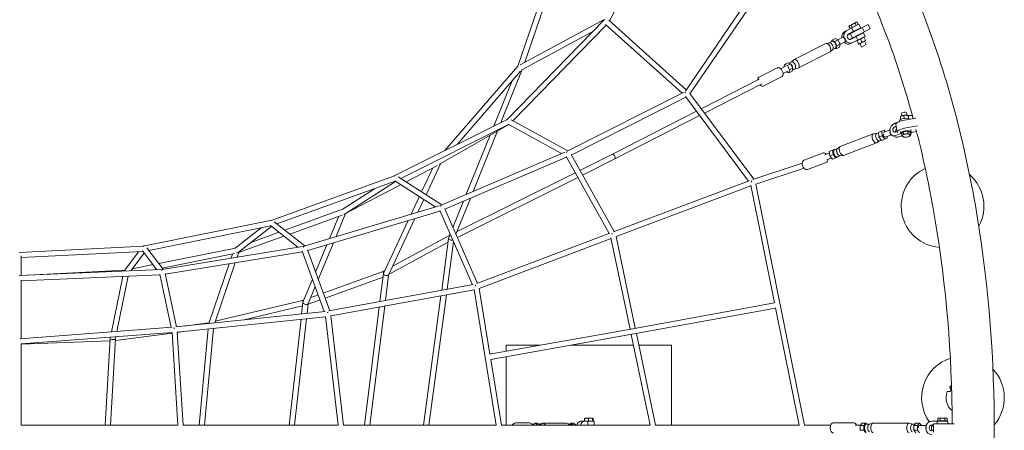
# Model space of a CAD drawing. Units: millimetres. Extents: x -5041 to 5041, y -4166 to 4166.
# Drawn here: x 4 to 2978, y -7 to 1232 of the extents above; entities that cross this region are included whole.
import ezdxf

# ---------------------------------------------------------------- set-up
doc = ezdxf.new("R2010")
doc.units = ezdxf.units.MM
doc.header["$LTSCALE"] = 20
doc.layers.add('2d', color=230, linetype='Continuous')

msp = doc.modelspace()

# ---------------------------------------------------------------- linework, layer by layer
at = {"layer": '2d', "linetype": 'Continuous', "lineweight": 0}
for p, q in [((1508.2, 1091.2), (1716.6, 1698.5)), ((1529.4, 1103.8), (1731.7, 1693.3)), ((1785.5, 1228.6), (2004.4, 1639.4)), ((2014.8, 1016.4), (2263, 1379.5)), ((2028.6, 1008.2), (2276, 1370.2)), ((1476, 931.2), (1767.9, 1230.5)), ((1769.5, 1232.8), (1515.2, 1096.1)), ((2017.3, 1020.1), (1783.9, 1230.1)), ((2531.5, 1224.4), (2510.1, 1213.5)), ((2527.4, 1221.1), (2530.8, 1214.6)), ((2531.5, 1224.4), (2533.6, 1224.3)), ((2533.6, 1224.3), (2536.9, 1217.7)), ((1493.9, 926.6), (1775.8, 1215.8)), ((1733.4, 1195.2), (1520.2, 1080.7)), ((2004.7, 1009.9), (1773.7, 1217.7)), ((2496.3, 1196.4), (2539.1, 1218.1)), ((2566.5, 1217.3), (2504.3, 1185.7)), ((2544.3, 1207.8), (2507.7, 1189.2)), ((2510.1, 1213.5), (2508.9, 1211.7)), ((2508.9, 1211.7), (2512.2, 1205.2)), ((2511, 1172.3), (2573.3, 1203.9)), ((2512.2, 1205.2), (2536.9, 1217.7)), ((2513, 1190.1), (2519.8, 1176.8)), ((2513.9, 1206), (2514.2, 1205.5)), ((2515.1, 1214.9), (2518.4, 1208.3)), ((2552.4, 1191.8), (2515.9, 1173.2)), ((2516.9, 1206.9), (2522.2, 1196.6)), ((2523.7, 1195.6), (2523, 1197)), ((2535.3, 1216.9), (2535.6, 1216.3)), ((2538, 1202.8), (2537.2, 1204.2)), ((2544.3, 1207.8), (2539.1, 1218.1)), ((2548.7, 1208.2), (2555.4, 1194.9)), ((2557.6, 1181.5), (2552.4, 1191.8)), ((2566.5, 1217.3), (2573.3, 1203.9)), ((2438.9, 1160.1), (2343.3, 1111.6)), ((2449.7, 1162.6), (2439.7, 1160.5)), ((2458, 1166.9), (2449.3, 1162.5)), ((2456.2, 1166), (2457.1, 1169.8)), ((2457.1, 1169.8), (2466.8, 1174.7)), ((2457.1, 1169.8), (2466, 1166.2)), ((2466, 1166.2), (2475.8, 1171.1)), ((2466, 1166.2), (2472.6, 1153.2)), ((2466.8, 1174.7), (2475.8, 1171.1)), ((2490.5, 1179), (2475.4, 1171.3)), ((2475.8, 1171.1), (2482.4, 1158.1)), ((2497.4, 1165.4), (2482.2, 1157.7)), ((2494.7, 1176), (2495.7, 1176.5)), ((2498.5, 1171), (2497.5, 1170.5)), ((2514.9, 1159.8), (2557.6, 1181.5)), ((2530.3, 1180.5), (2535.5, 1170.2)), ((2531.1, 1180.9), (2530.5, 1182.2)), ((2532.9, 1168.9), (2532.9, 1168.9)), ((2533.4, 1167.9), (2537.9, 1159)), ((2538.4, 1158), (2559.6, 1168.8)), ((2544, 1173.3), (2548.5, 1164.4)), ((2545.4, 1188.2), (2544.7, 1189.4)), ((2554.1, 1179.7), (2554.1, 1179.7)), ((2554.6, 1178.7), (2559.1, 1169.8)), ((2554.6, 1178.7), (2559.1, 1169.8)), ((2561.4, 1156.6), (2556.1, 1167)), ((2559.6, 1168.8), (2559.6, 1168.8)), ((2559.6, 1168.8), (2559.6, 1168.8)), ((2451.8, 1134.8), (2356.2, 1086.2)), ((2460.1, 1142.1), (2452.5, 1135.3)), ((2468.5, 1146.2), (2459.8, 1141.8)), ((2470.3, 1143.8), (2466.7, 1145.3)), ((2472.6, 1153.2), (2470.3, 1143.8)), ((2470.3, 1143.8), (2480, 1148.7)), ((2472.6, 1153.2), (2482.4, 1158.1)), ((2482.4, 1158.1), (2480, 1148.7)), ((2538.4, 1158), (2538.4, 1158)), ((2547.2, 1149.3), (2541.9, 1159.8)), ((2561.4, 1156.6), (2547.2, 1149.3)), ((2323.9, 1102.1), (2314.2, 1097.2)), ((2323.9, 1102.1), (2332.8, 1098.5)), ((2335.6, 1104.7), (2327.6, 1100.7)), ((2335.2, 1104.6), (2342.6, 1111.1)), ((1287.5, 836.8), (1508.2, 1091.2)), ((1325, 855.6), (1516.5, 1076.4)), ((1521.6, 1081.4), (1457.4, 921.9)), ((2292, 1086.4), (2237.9, 1058.9)), ((2302.8, 1084), (2317.2, 1091.3)), ((2310, 1069.8), (2324.4, 1077.1)), ((2312.1, 1088.8), (2314.2, 1097.2)), ((2314.2, 1097.2), (2323.1, 1093.6)), ((2327.4, 1071.2), (2319.3, 1074.5)), ((2332.8, 1098.5), (2323.1, 1093.6)), ((2323.1, 1093.6), (2329.7, 1080.6)), ((2329.7, 1080.6), (2327.4, 1071.2)), ((2337.1, 1076.2), (2327.4, 1071.2)), ((2339.4, 1085.5), (2329.7, 1080.6)), ((2332.8, 1098.5), (2339.4, 1085.5)), ((2339.4, 1085.5), (2337.1, 1076.2)), ((2346.1, 1084.1), (2338.1, 1080)), ((2345.7, 1083.9), (2355.3, 1085.9)), ((1490, 1045.8), (1435.8, 911.1)), ((2062.5, 963), (2238.1, 1052.7)), ((2305.5, 1059.6), (2251.5, 1032.2)), ((1657.4, 835), (2008.8, 1011.9)), ((2072.2, 950), (2245.4, 1038.4)), ((1670, 823.5), (2016.4, 997.8)), ((2205.9, 744.9), (2014.9, 999.8)), ((2221.7, 750.6), (2027.9, 1009.1)), ((1794.2, 826), (2048, 955.6)), ((1137.1, 761.4), (1476, 931.2)), ((1488.7, 929.5), (1659.1, 835.9)), ((1801.5, 811.7), (2057.7, 942.6)), ((2647.1, 919.5), (2661.9, 925.2)), ((2661.8, 926.1), (2662, 924.8)), ((2665, 930.6), (2664.2, 939)), ((2667.6, 948.6), (2668.3, 941.6)), ((2668.4, 941.6), (2668.4, 941.6)), ((2676.1, 934.2), (2675.2, 943.2)), ((2710.9, 934.7), (2676.6, 928.8)), ((2683.6, 950.2), (2684.2, 943.1)), ((2684.1, 943.1), (2684.4, 943.1)), ((2700.5, 942.5), (2686.3, 942.5)), ((2688.6, 933.3), (2687.7, 942)), ((2689.6, 932.9), (2689.2, 936.5)), ((1155.1, 752.6), (1480.7, 915.7)), ((1273.7, 796.6), (1480.9, 915.5)), ((1447, 896.1), (1373.7, 713.8)), ((1479.2, 916.4), (1640.6, 827.8)), ((2598.1, 891.2), (2608.2, 895.1)), ((2598.1, 891.2), (2604.9, 894.2)), ((2604.9, 894.2), (2615, 898.1)), ((2608.2, 895.1), (2615, 898.1)), ((2609.5, 881.8), (2608.2, 895.1)), ((2632.4, 899.2), (2613.6, 892)), ((2615, 898.1), (2618.4, 893.8)), ((2633.3, 897.8), (2632.3, 897.4)), ((2633.8, 892.2), (2633.3, 897.8)), ((2651.8, 910.4), (2648.1, 909)), ((2654.6, 894.6), (2649.7, 892.7)), ((2650.8, 915.9), (2655, 892.4)), ((2664.9, 894.9), (2665.4, 888.8)), ((2667.6, 888.1), (2673.1, 893.7)), ((2673.1, 893.7), (2686.9, 895.4)), ((2673.8, 887.1), (2673.1, 893.7)), ((2680.9, 905.3), (2715.6, 911.3)), ((2687.5, 888.8), (2686.9, 895.4)), ((2686.9, 895.4), (2695, 891.5)), ((2696.3, 900.2), (2697.1, 891.9)), ((2713.2, 894.6), (2697.1, 891.8)), ((1424.6, 883.2), (1352.8, 704.9)), ((2582, 887), (2482.7, 849)), ((2592.6, 888.2), (2582.9, 887.2)), ((2598.2, 890.4), (2592.2, 888.1)), ((2600.9, 866.6), (2593, 860.9)), ((2599.4, 878), (2598.1, 891.2)), ((2599.4, 878), (2609.5, 881.8)), ((2607.5, 867.8), (2599.4, 878)), ((2606.7, 868.8), (2600.5, 866.4)), ((2607.5, 867.8), (2617.6, 871.6)), ((2617.6, 871.6), (2609.5, 881.8)), ((2624.4, 874.7), (2617.6, 871.6)), ((2636.8, 884.6), (2619, 877.7)), ((2623.9, 879.6), (2624.4, 874.7)), ((2632.8, 891.8), (2633.8, 892.2)), ((2639.9, 882.4), (2648.1, 878.4)), ((2665.7, 888), (2650.7, 882.2)), ((2668.2, 881.8), (2658.9, 878.3)), ((2668.2, 881.4), (2667.6, 888.1)), ((2674.9, 877.6), (2674.5, 877.7)), ((2689.9, 879.1), (2690.7, 879.4)), ((2695.7, 884.9), (2695, 891.5)), ((2459.6, 838.2), (2449.5, 834.4)), ((2449.5, 834.4), (2456.3, 837.4)), ((2450.8, 821.1), (2449.5, 834.4)), ((2466.4, 841.3), (2456.3, 837.4)), ((2459.6, 838.2), (2466.4, 841.3)), ((2460.9, 825), (2459.6, 838.2)), ((2473.9, 842.8), (2465, 839.4)), ((2466.4, 841.3), (2467.2, 840.3)), ((2473.6, 842.6), (2481.8, 848.5)), ((2592.1, 860.4), (2492.8, 822.4)), ((1276.8, 672.4), (1650.7, 832.1)), ((1288.4, 660), (1655.4, 816.7)), ((1654.4, 818.6), (1784.6, 587)), ((1669.2, 824.8), (1799.8, 592.7)), ((1696, 777.2), (1794.2, 826)), ((1703.9, 763.2), (1801.4, 811.7)), ((2429.3, 829.4), (2373.1, 807.9)), ((2435.8, 824.4), (2450, 829.8)), ((2441.6, 809.5), (2455.7, 814.9)), ((2460.9, 825), (2450.8, 821.1)), ((2458.9, 810.9), (2450.8, 821.1)), ((2469, 814.8), (2458.9, 810.9)), ((2469, 814.8), (2460.9, 825)), ((2475.8, 817.8), (2469, 814.8)), ((2482.2, 821.2), (2473.3, 817.8)), ((2475.7, 818.7), (2475.8, 817.8)), ((2481.8, 821.1), (2491.9, 822.2)), ((1170.7, 742.5), (1265.6, 792.3)), ((1217.6, 712.3), (1251.6, 784.9)), ((1231.2, 703.6), (1275, 797.4)), ((2218.9, 749.7), (2367.5, 798.5)), ((2227.8, 735.7), (2373.1, 783.5)), ((2440, 801.4), (2383.8, 779.9)), ((763.5, 626.4), (1135.4, 760.6)), ((780.6, 615.6), (1138, 744.6)), ((1139, 743.9), (987.1, 646.2)), ((1135.4, 760.6), (1135.1, 760.5)), ((1258.8, 666.8), (1136.6, 745.4)), ((1138.9, 743.9), (1139, 743.9)), ((1278.6, 673.2), (1147.1, 757.7)), ((1155.2, 752.5), (1162.6, 756.3)), ((1324.8, 592.5), (1681.7, 770)), ((1325.8, 575.1), (1689.5, 756.1)), ((1797.1, 591.7), (2207.7, 745.6)), ((1075.1, 721.9), (978.2, 659.6)), ((988, 646.6), (1154.4, 734)), ((1805.4, 577.7), (2212.7, 730.4)), ((2284, 377), (2212.3, 732.5)), ((2374.7, 8), (2227.9, 735.8)), ((1186.3, 645.2), (1210.8, 697.7)), ((1206.8, 651.3), (1224.4, 689)), ((1365.2, 692.8), (1321.6, 584.5)), ((804.6, 596.7), (978.4, 659.7)), ((862.8, 548.8), (1271, 670.5)), ((873.6, 535.3), (1273.3, 654.4)), ((1371.4, 432.1), (1272.6, 656.2)), ((1387, 436.3), (1287.7, 661.4)), ((1344.4, 683.9), (1312.6, 605)), ((380.4, 549.2), (761.1, 625.7)), ((819.4, 585.1), (977.4, 642.3)), ((967.6, 638.8), (939.7, 571.7)), ((988.3, 646.7), (959.5, 577.6)), ((1102.7, 466.1), (1177.2, 625.8)), ((1118, 461.2), (1197.8, 631.9)), ((394.1, 535.6), (762.2, 609.6)), ((732.9, 603.7), (654.7, 542.4)), ((764.3, 608), (664.9, 530)), ((843.9, 545.5), (760.9, 610.7)), ((864.8, 549.4), (772.1, 622.2)), ((664.7, 529), (801.7, 578.6)), ((703, 559.9), (786.9, 590.3)), ((1130.7, 488.3), (1293.7, 577)), ((1299.3, 571.8), (1278.4, 415.2)), ((1293.8, 577), (1303.3, 581.7)), ((1304.3, 584.2), (1299.4, 572.1)), ((1384.7, 435.4), (1786.4, 587.6)), ((1391.7, 420.9), (1790.2, 572)), ((1789.9, 573.4), (1847.7, 297.8)), ((1805.4, 577.7), (1863.5, 300.6)), ((1.6, 529.7), (377.6, 548.8)), ((388.1, 543.5), (437.1, 478.7)), ((423.7, 496.4), (655.4, 542.8)), ((434.2, 478.2), (858.1, 547.8)), ((940.1, 353.5), (872.9, 537.3)), ((931.8, 552.6), (897.4, 470.2)), ((951.5, 558.5), (905.5, 448)), ((1119.3, 463.9), (1297.9, 561)), ((1314.1, 561.9), (1294.9, 418.2)), ((8, 514), (376.2, 532.7)), ((8, 460.1), (8, 519.5)), ((319.8, 474.6), (363.3, 532.1)), ((339.4, 474), (380, 527.7)), ((374.7, 534.7), (418, 477.4)), ((434.4, 482.2), (652.5, 526)), ((443.2, 463.5), (857.9, 531.6)), ((646.7, 524.8), (642.5, 512.4)), ((665.1, 529.2), (660.4, 515.4)), ((923.8, 351.3), (857.3, 533.3)), ((1.7, 459.8), (430.6, 477.9)), ((8, 460.1), (321, 476.2)), ((344.3, 480.4), (406.3, 492.9)), ((408.2, 476.9), (417, 478.7)), ((636.7, 495.2), (575.2, 315.1)), ((654.6, 498.2), (592.7, 316.9)), ((8, 444), (427.2, 461.7)), ((280.8, 289.9), (314.7, 457)), ((297.4, 291.2), (331.2, 457.7)), ((426.8, 463.6), (461.5, 303.5)), ((442.7, 465.8), (477.6, 304.9)), ((888.3, 448.4), (859.4, 379)), ((920.5, 407), (1098.9, 471)), ((926, 392), (1101.2, 454.8)), ((1092, 381.2), (1102.5, 465.6)), ((1098.8, 471), (1107, 475.4)), ((1108.5, 384.2), (1118.1, 461.4)), ((8, 269.4), (8, 446.1)), ((896.4, 426.3), (874.8, 374.5)), ((938, 353.2), (1373.6, 432.5)), ((943.7, 337.9), (1376.2, 416.8)), ((1443.4, 8), (1376.1, 417.7)), ((1424.4, 222.3), (1391.7, 421)), ((882.8, 393.5), (905.4, 401.6)), ((1276.2, 398.5), (1224, 8)), ((1292.7, 401.5), (1240.1, 8)), ((594.4, 321.8), (857.5, 384.4)), ((682.1, 326.2), (858.1, 368.1)), ((859.3, 378.5), (855.4, 344.2)), ((857.5, 384.4), (862.4, 386.2)), ((874.9, 374.7), (871.7, 345.9)), ((874.8, 373.6), (910.9, 386.6)), ((1045.3, 8), (1089.9, 364.6)), ((1061.4, 8), (1106.4, 367.6)), ((2284, 377), (1855.8, 299.3)), ((2287.1, 361.3), (1858.7, 283.5)), ((2358.4, 8), (2286.8, 362.8)), ((475.3, 304.7), (926.7, 351.6)), ((479.7, 289.1), (927.8, 335.7)), ((853.6, 328), (817.9, 8)), ((869.9, 329.7), (834, 8)), ((966.2, 8), (927.8, 336.3)), ((982.3, 8), (943.7, 338)), ((5.3, 269.2), (464.5, 303.8)), ((501.5, 307.4), (574.1, 317)), ((572.6, 298.7), (546, 8)), ((588.8, 300.4), (562.1, 8)), ((574.1, 317), (576, 317.4)), ((1855.8, 299.3), (1422.9, 222.1)), ((8, 253.4), (463.8, 287.7)), ((261.6, 8), (277.1, 271.3)), ((277.1, 271.6), (277.5, 273.7)), ((277.7, 8), (293, 269.4)), ((292.7, 263.9), (463.9, 286.4)), ((293, 269.3), (294.1, 274.9)), ((463.8, 288), (481.1, 8)), ((479.7, 289.2), (497.1, 8)), ((479.8, 288.4), (503.4, 291.5)), ((1858.7, 283.5), (1427, 206.6)), ((1851, 282.1), (1908.5, 8)), ((1866.8, 285), (1924.8, 8)), ((8, 253.1), (276.6, 262.3)), ((8, 8), (8, 253.6)), ((1473.1, 249.6), (1577.1, 249.6)), ((1473.1, 231), (1473.1, 249.6)), ((1668.3, 249.6), (1857.8, 249.6)), ((1874.2, 249.6), (1973.1, 249.6)), ((1973.1, 249.6), (1973.1, 8)), ((1473.1, 8), (1473.1, 214.8)), ((1459.6, 8), (1427, 206.6)), ((7.6, 8), (481.4, 8)), ((496.5, 8), (966.4, 8)), ((981.5, 8), (1443.5, 8)), ((1458.5, 8), (1908.5, 8)), ((1543.8, 14.8), (1502.6, 14.8)), ((1553.7, 9.5), (1560.5, 14.3)), ((1560.5, 14.3), (1569.4, 8)), ((1568, 14.3), (1560.5, 14.3)), ((1568, 14.3), (1576.8, 8)), ((1575.8, 11.3), (1572.1, 11.3)), ((1574.3, 11.3), (1579, 13.3)), ((1655.4, 13.9), (1582.6, 14)), ((1665.2, 10.7), (1659, 13.2)), ((1669, 11.3), (1663.7, 11.3)), ((1665.3, 11.3), (1669.4, 14.3)), ((1669.4, 14.3), (1678.2, 8)), ((1669.4, 14.3), (1676.8, 14.3)), ((1676.8, 14.3), (1685.6, 8)), ((1709.3, 20.2), (1698.1, 20.2)), ((1720.3, 20.2), (1709.3, 20.2)), ((1720.3, 8.7), (1709.3, 8.7)), ((1710.4, 28.2), (1710.4, 20.8)), ((1710.4, 20.8), (1721.6, 20.8)), ((1711.1, 20.8), (1710.4, 20.8)), ((1711.1, 29.2), (1711, 29.2)), ((1711.1, 20.8), (1711.1, 20.2)), ((1715.1, 8), (1715.1, 8.7)), ((1720.3, 20.2), (1720.3, 8.7)), ((1721.7, 28.2), (1721.6, 20.8)), ((1721.6, 20.8), (1734.3, 20.8)), ((1731.1, 8), (1731.1, 8.7)), ((1734.3, 28.1), (1734.3, 20.8)), ((1734.3, 20.8), (1735.8, 20.8)), ((1735.1, 29.2), (1735.2, 29.2)), ((1735.8, 20.8), (1735.1, 20.8)), ((1735.1, 20.8), (1735.1, 20.2)), ((1735.8, 28.1), (1735.8, 20.8)), ((1739, 8.7), (1739, 20.2)), ((1923.4, 8), (2358.4, 8)), ((2373.1, 8), (2453.8, 8.1)), ((2523.7, 15.1), (2462.2, 15.1)), ((2528.1, 8.1), (2543.3, 8.1)), ((2542.7, 7.4), (2548.8, 14.7)), ((2553.8, 7.4), (2542.7, 7.4)), ((2542.7, -7.2), (2542.7, 7.4)), ((2559.8, 14.7), (2548.8, 14.7)), ((2553.8, 7.4), (2559.8, 14.7)), ((2553.8, -7.2), (2553.8, 7.4)), ((2559.8, 14.7), (2562.3, 11.7)), ((2571.2, 11.7), (2561.4, 11.7)), ((2570.9, 11.6), (2580.9, 14.2)), ((2690.4, 14.3), (2581.7, 14.3)), ((2700.9, 11.7), (2691.2, 14.2)), ((2708.8, 11.7), (2700.5, 11.7)), ((2705.3, 7.4), (2711.3, 14.7)), ((2705.3, 7.4), (2716.3, 7.4)), ((2705.3, -7.2), (2705.3, 7.4)), ((2711.3, 14.7), (2722.3, 14.7)), ((2716.3, 7.4), (2722.3, 14.7)), ((2716.3, -7.2), (2716.3, 7.4)), ((2722.3, 14.7), (2728.1, 7.7)), ((2742.4, 7.7), (2722.3, 7.7)), ((2742.4, 3.2), (2741.3, 3.2)), ((2742.4, -3), (2742.4, 3.2)), ((2775.5, 20.6), (2759.1, 20.6)), ((2764.5, 9.1), (2759.1, 9.1)), ((2759.1, 9.1), (2764.5, 9.1)), ((2826.5, 12.5), (2764.5, 12.5)), ((2764.5, 12.5), (2764.5, -12.5)), ((2775.5, 20.6), (2807.3, 20.6)), ((2775.5, 12.5), (2775.5, 20.6)), ((2777.6, 28.6), (2777.6, 21.3)), ((2784.8, 21.3), (2777.6, 21.3)), ((2779.4, 29.7), (2777.7, 28.7)), ((2779.4, 29.7), (2781.2, 29.7)), ((2779.4, 21.3), (2779.4, 20.6)), ((2781.2, 29.7), (2791.7, 29.7)), ((2784.8, 28.6), (2784.8, 21.3)), ((2798.6, 21.3), (2784.8, 21.3)), ((2791.7, 29.7), (2802, 29.7)), ((2798.6, 28.6), (2798.6, 21.3)), ((2805.3, 21.3), (2798.6, 21.3)), ((2802, 29.7), (2803.4, 29.7)), ((2803.4, 29.7), (2805.1, 28.7)), ((2803.4, 21.3), (2803.4, 20.6)), ((2805.3, 28.6), (2805.3, 21.3)), ((2807.3, 12.5), (2807.3, 20.6)), ((2553.8, -7.2), (2542.7, -7.2)), ((2559.8, -14.5), (2553.8, -7.2)), ((2711.3, -14.5), (2705.3, -7.2)), ((2705.3, -7.2), (2716.3, -7.2)), ((2722.3, -14.5), (2716.3, -7.2)), ((2741.3, -3), (2742.4, -3))]:
    msp.add_line(p, q, dxfattribs=at)
for centre, radius, start, end in [((2791.8, 669.4), 125, 114.7205, 265.6558), ((2791.8, 669.4), 125, 330.9956, 49.3598), ((2853.3, 91.2), 125, 107.7471, 215.4735), ((2853.3, 91.2), 125, 319.1265, 43.5106), ((2853.3, 91.2), 51.1, 132.6076, 140.8833), ((2853.3, 91.2), 51.1, 159.1167, 230.0282), ((2853.3, 91.2), 125, 222.2958, 224.7302)]:
    msp.add_arc(centre, radius, start, end, dxfattribs=at)
for centre, major_axis, ratio, start_param, end_param in [((1775.5, 1226.9), (-6.52, 4.77), 0.015169, 5.859191, 6.16991), ((1775.5, 1226.9), (-1.01, -8.42), 0.815239, 4.202449, 4.317661), ((1775.5, 1226.9), (-6.52, 4.77), 0.015169, 5.518289, 5.743979), ((2505.6, 1178.1), (9.3, -18.3), 0.866386, 3.141593, 4.332338), ((2511.8, 1181.2), (9.3, -18.3), 0.866386, 3.141593, 4.560502), ((2445.3, 1147.5), (-6.4, 12.7), 0.499375, 3.141593, 6.283185), ((2454.3, 1152), (-5.2, 10.3), 0.499375, 3.273723, 6.151055), ((2454.3, 1152), (5.2, -10.3), 0.499375, 0.130878, 3.010715), ((2463.2, 1156.5), (5.2, -10.3), 0.499375, 0, 3.141593), ((2505.6, 1178.1), (9.3, -18.3), 0.866386, 5.09244, 6.283185), ((2503.9, 1177.2), (7.52, 3.82), 0.902651, 2.721481, 3.561704), ((2494, 1172.2), (3.45, -6.79), 0.499375, 1.150685, 1.990908), ((2511.8, 1181.2), (9.3, -18.3), 0.866386, 4.864276, 6.283185), ((2511.8, 1181.2), (-4.08, 8.03), 0.866386, 0.64342, 2.497605), ((2511.8, 1181.2), (-4.08, 8.03), 0.866386, 0, 0.603372), ((2511.8, 1181.2), (-4.08, 8.03), 0.866386, 2.572216, 3.141593), ((2340.8, 1094.4), (5.2, -10.3), 0.499375, 0, 3.141593), ((2349.8, 1098.9), (-6.4, 12.7), 0.499375, 0, 0.13213), ((2349.8, 1098.9), (-6.4, 12.7), 0.499375, 3.009462, 6.283185), ((1515.3, 1087.1), (-7.06, 4.07), 0.132466, 5.778091, 6.257432), ((1515.3, 1087.1), (6.13, -5.49), 0.721518, 5.939988, 6.027449), ((2331.9, 1089.8), (5.2, -10.3), 0.499375, 2.319406, 2.916582), ((2331.9, 1089.8), (5.2, -10.3), 0.499375, 0.966299, 2.175293), ((2331.9, 1089.8), (5.2, -10.3), 0.499375, 0.225011, 0.822187), ((2018.7, 1008), (-5.44, 6.21), 0.16392, 0.473868, 0.914285), ((2675.6, 949.4), (7.96, 0.76), 0.409324, 0, 3.141593), ((1480.8, 924.7), (-0.08, 8.27), 0.855352, 0.643439, 0.741587), ((1480.8, 924.7), (-4.79, 6.55), 0.007056, 0.001188, 0.257181), ((1480.8, 924.7), (-4.79, 6.55), 0.007056, 0.355329, 0.6343), ((2677.3, 920.8), (26.6, 4.8), 0.296198, 1.543452, 3.141593), ((2677.7, 927.7), (15.8, 1.5), 0.409324, 0.376537, 3.141593), ((2676.6, 938.7), (-11.8, -1.1), 0.409324, 5.306237, 5.433889), ((2676.6, 938.7), (-11.8, -1.1), 0.409324, 4.259039, 5.306237), ((2676.6, 938.7), (-11.8, -1.1), 0.409324, 3.990889, 4.259039), ((2648, 897), (15.8, 2.3), 0.434191, 2.699622, 3.539845), ((2648.9, 900.9), (8.9, 18.5), 0.756182, 0.675814, 2.094723), ((2637.7, 893), (-2.72, 7.11), 0.510531, 0.654543, 1.494766), ((2648.9, 900.9), (-3.91, -8.11), 0.756182, 3.817407, 6.958999), ((2657.1, 896.9), (3.91, 8.11), 0.756182, 1.141168, 2.411302), ((2681.6, 897.3), (-26.6, -4.8), 0.296198, 4.685045, 6.513383), ((2681.3, 890.4), (15.8, 1.5), 0.409324, 5.76665, 9.565809), ((2681.3, 890.4), (-11.9, -1.1), 0.409324, 5.506924, 6.152747), ((2681.3, 890.4), (-11.9, -1.1), 0.409324, 4.292535, 5.272741), ((2681.3, 890.4), (-11.9, -1.1), 0.409324, 3.370007, 4.100874), ((2587.1, 873.7), (5.1, -13.3), 0.510531, 3.005461, 5.787043), ((2596.4, 877.2), (-4.1, 10.8), 0.510531, 0, 3.141593), ((2616.3, 884.9), (2.72, -7.11), 0.510531, 4.216245, 6.285588), ((2648.9, 900.9), (8.9, 18.5), 0.756182, 2.398497, 3.817407), ((2657.1, 896.9), (8.9, 18.5), 0.756182, 3.141593, 3.817407), ((2682, 882.2), (-11.9, -1.1), 0.409324, 5.829836, 6.877033), ((2682, 882.2), (-11.9, -1.1), 0.409324, 4.782638, 5.829836), ((2682, 882.2), (-11.9, -1.1), 0.409324, 0.593848, 1.641045), ((2682, 882.2), (-11.9, -1.1), 0.409324, 3.73544, 4.782638), ((2682, 882.2), (-11.9, -1.1), 0.409324, 1.641045, 2.688243), ((2682, 882.2), (-11.9, -1.1), 0.409324, 2.688243, 3.73544), ((1658.9, 826.9), (5.71, 5.77), 0.783717, 1.23906, 1.488081), ((1658.9, 826.9), (-3.37, 7.26), 0.15105, 0.427274, 0.53115), ((2469.1, 828.6), (-4.1, 10.8), 0.510531, 0, 3.141593), ((2478.4, 832.1), (-4.1, 10.8), 0.510531, 0.13488, 3.006713), ((2478.4, 832.1), (4.1, -10.8), 0.510531, 3.277725, 5.787043), ((2487.8, 835.7), (5.1, -13.3), 0.510531, 3.141593, 5.787043), ((2587.1, 873.7), (5.1, -13.3), 0.510531, 5.787043, 6.419317), ((1658.9, 826.9), (-3.37, 7.26), 0.15105, 0.780171, 0.88531), ((1797.8, 818.9), (-3.64, 7.12), 0.505938, 3.130773, 6.042465), ((1797.8, 818.9), (-3.56, 7.16), 0.473098, 3.141593, 6.047599), ((2478.4, 832.1), (4.1, -10.8), 0.510531, 5.787043, 6.147053), ((2487.8, 835.7), (5.1, -13.3), 0.510531, 5.787043, 6.283185), ((1268.8, 803.1), (-6.01, 5.52), 0.762629, 2.448176, 2.904777), ((1139, 753.4), (0, -8.28), 0.878102, 3.381331, 3.77118), ((1139, 753.4), (-3.16, 7.36), 0.020548, 0.365843, 0.485789), ((2218.7, 741.2), (7.43, 3.33), 0.553789, 1.805025, 1.979623), ((2218.7, 741.2), (2.65, -7.55), 0.441986, 3.941108, 4.094843), ((2218.7, 741.2), (2.65, -7.55), 0.441986, 4.269442, 4.447904), ((1277.8, 664.1), (-6.18, -5.28), 0.793518, 4.298622, 4.619383), ((1277.8, 664.1), (-2.72, 7.54), 0.095163, 0.359268, 0.48333), ((1277.8, 664.1), (-2.72, 7.54), 0.095163, 0.804091, 0.90077), ((764.3, 618.2), (0, -8.28), 0.907963, 3.236155, 3.62101), ((764.3, 618.2), (-2.16, 7.73), 0.025035, 0.290724, 0.424749), ((982, 652.5), (6.24, -5.22), 0.787641, 5.415785, 6.042362), ((1297.4, 569.9), (-3.69, 7.1), 0.470952, 6.27459, 6.29178), ((1307.1, 569.9), (7.79, -2.05), 0.39618, 3.091913, 3.728668), ((1307.1, 569.9), (7.79, -2.05), 0.39618, 3.728668, 5.520102), ((1796.2, 582.8), (7.55, 2.84), 0.540275, 1.699649, 1.861514), ((1796.2, 582.8), (2.82, -7.49), 0.260308, 3.929879, 4.071134), ((1796.2, 582.8), (2.82, -7.49), 0.260308, 4.232998, 4.399768), ((380, 540.9), (0, 8.28), 0.945883, 6.217121, 6.60235), ((380, 540.9), (-1, 7.96), 0.037833, 0.217779, 0.362393), ((863.1, 540.5), (6.55, 4.76), 0.827262, 1.085323, 1.431877), ((863.1, 540.5), (-1.8, 7.81), 0.072965, 0.285991, 0.417589), ((863.1, 540.5), (-1.8, 7.81), 0.072965, 0.764143, 0.86364), ((658.8, 535.4), (6.61, -4.69), 0.820542, 5.163417, 5.89866), ((433.6, 470), (7.31, 3.36), 0.872768, 1.115239, 1.479705), ((433.6, 470), (-0.82, 7.97), 0.046898, 0.223005, 0.351763), ((433.6, 470), (-0.82, 7.97), 0.046898, 0.716229, 0.828451), ((1102.1, 463.6), (-3.28, 7.32), 0.412095, 5.452009, 6.251451), ((1102.1, 463.6), (-3.28, 7.32), 0.412095, 5.135399, 5.452009), ((1110.4, 463.6), (7.76, -2.24), 0.448893, 3.071019, 3.712461), ((1110.4, 463.6), (7.76, -2.24), 0.448893, 3.712461, 6.212612), ((1382.8, 426.1), (7.71, 2.29), 0.515868, 1.563843, 1.805322), ((1382.8, 426.1), (2.15, -7.74), 0.157569, 3.931881, 4.071771), ((1382.8, 426.1), (2.15, -7.74), 0.157569, 4.31325, 4.400083), ((859.8, 376.7), (-2.28, 7.68), 0.316088, 5.342014, 6.265653), ((867.1, 376.7), (7.81, -2.02), 0.463192, 3.075569, 3.650625), ((867.1, 376.7), (7.81, -2.02), 0.463192, 3.650625, 6.217161), ((859.8, 376.7), (-2.28, 7.68), 0.316088, 5.305605, 5.342014), ((934.9, 344.5), (7.82, 1.86), 0.521964, 1.429059, 1.788013), ((471.3, 296.3), (7.94, 1.1), 0.534202, 1.365369, 1.785034), ((575.6, 309.1), (1.45, -7.88), 0.189774, 2.642292, 3.131815), ((575.6, 309.1), (1.45, -7.88), 0.189774, 2.4846, 2.642292), ((285.1, 270.5), (7.95, -1.03), 0.512466, 3.105339, 3.390061), ((285.1, 270.5), (7.95, -1.03), 0.512466, 3.390061, 6.246932), ((1857.2, 291.4), (-1.42, 7.87), 0.315889, 3.141088, 3.142097), ((1575.8, -0.3), (0, -11.6), 0.808525, 2.365074, 3.141593), ((1582.6, -0.3), (0, 14.2), 0.808525, 0.000072, 0.319456), ((1582.6, -0.3), (0, 14.2), 0.808525, 5.332339, 6.283257), ((1655.4, -0.3), (0, 14.2), 0.808525, 5.335636, 6.283185), ((1662.2, -0.3), (0, 11.6), 0.808525, 5.512262, 5.96373), ((1662.2, -0.3), (0, -11.6), 0.808525, 2.370668, 2.82339), ((1669, -0.3), (0, -11.6), 0.808525, 2.371111, 3.141593), ((1698.1, -0.3), (0, -20.5), 0.588462, 3.141593, 4.294919), ((1709.3, -0.3), (0, -20.5), 0.588462, 3.14154, 4.294658), ((1709.3, -0.3), (0, 9.01), 0.588462, 6.283133, 6.671879), ((1723.1, 8.7), (15.9, 0), 0.000042, 3.649178, 4.185013), ((1723.1, 29.2), (-12, 0), 0.000042, 5.341544, 6.283112), ((1723.1, 20.8), (-12, 0), 0.000042, 5.341544, 6.283185), ((1723.1, 8.7), (-8.5, 0), 0.000042, 3.770748, 6.627886), ((1723.1, 20.8), (-12, 0), 0.000042, 4.294347, 5.341544), ((1723.1, 29.2), (-12, 0), 0.000042, 4.294347, 5.341544), ((1723.1, 20.2), (15.9, 0), 0.000042, 0, 1.747135), ((1723.1, 8.7), (15.9, 0), 0.000042, 5.239765, 8.03032), ((1723.1, 29.2), (-12, 0), 0.000042, 3.247149, 4.294347), ((1723.1, 20.8), (-12, 0), 0.000042, 3.247149, 4.294347), ((1723.1, 8.7), (-8.5, 0), 0.000042, 2.796891, 3.770748), ((1723.1, 29.2), (-12, 0), 0.000042, 3.141666, 3.247149), ((1723.1, 20.8), (-12, 0), 0.000042, 3.141593, 3.247149), ((2561.4, 0.1), (0, -11.6), 0.478028, 3.141593, 6.283185), ((2571.6, 0.1), (0, 11.6), 0.478028, 0.12472, 3.016872), ((2571.6, 0.1), (0, -11.6), 0.478028, 3.265061, 6.159717), ((2581.7, 0.1), (0, 14.2), 0.478028, 0, 3.141593), ((2690.4, 0.1), (0, 14.2), 0.478028, 0, 3.266313), ((2690.4, 0.1), (0, 14.2), 0.478028, 6.158465, 6.283185), ((2700.5, 0.1), (0, -11.6), 0.478028, 3.141593, 6.283185), ((2710.7, 0.1), (0, -11.6), 0.478028, 4.537528, 4.88725), ((2722.3, 0.1), (0, 7.62), 0.478028, 1.047198, 1.570798), ((2722.3, 0.1), (0, 7.62), 0.478028, 6.280623, 7.330383), ((2757, 0.1), (-16.1, 0), 0.47451, 5.863074, 6.703297), ((2759.1, 0.1), (0, -20.5), 0.878345, 3.141593, 4.560502), ((2745.7, 0.1), (0, -7.62), 0.478028, 4.292277, 5.1325), ((2759.1, 0.1), (0, -9.01), 0.878345, 3.141593, 6.283185), ((2765.8, 0.1), (0, 9.01), 0.878345, 0.165483, 2.97611), ((2759.1, 0.1), (0, -20.5), 0.878345, 4.864276, 6.283185)]:
    msp.add_ellipse(centre, major_axis=major_axis, ratio=ratio, start_param=start_param, end_param=end_param, dxfattribs=at)
for points, knots in [([(2533, -1641.3), (2615.3, -1519.2), (2687.5, -1374.2), (2813.7, -1033.3), (2865, -833.6), (2932.6, -413.7), (2949.1, -193.7), (2946.3, 245.2), (2927, 464), (2854.4, 879.2), (2801, 1075.6), (2675.9, 1397.2), (2608.7, 1528.9), (2533, 1641.3)], [3.780215, 3.780215, 3.780215, 3.780215, 4.074925, 4.074925, 4.400861, 4.400861, 4.72516, 4.72516, 5.048948, 5.048948, 5.373334, 5.373334, 5.644563, 5.644563, 5.644563, 5.644563]), ([(2703, 933.3), (2674.5, 1039), (2641.2, 1139.1), (2551.1, 1362.6), (2490.1, 1478.7), (2423.6, 1576.4)], [5.2072866, 5.2072866, 5.2072866, 5.2072866, 5.3911651, 5.3911651, 5.6498799, 5.6498799, 5.6498799, 5.6498799]), ([(2527.4, 1221.1), (2526.3, 1220.9), (2525.1, 1220.6), (2522.9, 1219.9), (2521.8, 1219.5), (2520.8, 1218.9)], [0.000000238, 0.000000238, 0.000000238, 0.000000238, 0.00248302, 0.00248302, 0.004965802, 0.004965802, 0.004965802, 0.004965802]), ([(2530, 1223.7), (2529.8, 1223.5), (2529.5, 1223.4), (2529.1, 1223), (2528.8, 1222.8), (2528.2, 1222.2), (2527.8, 1221.7), (2527.4, 1221.1)], [0.004965802, 0.004965802, 0.004965802, 0.004965802, 0.006202551, 0.006202551, 0.007439301, 0.007439301, 0.0099128, 0.0099128, 0.0099128, 0.0099128]), ([(2533.6, 1224.3), (2533, 1224.3), (2532.3, 1224.3), (2531.1, 1224.1), (2530.6, 1223.9), (2530, 1223.7)], [0.000000238, 0.000000238, 0.000000238, 0.000000238, 0.00248302, 0.00248302, 0.004965802, 0.004965802, 0.004965802, 0.004965802]), ([(2511.5, 1214.2), (2511, 1214), (2510.5, 1213.6), (2509.7, 1212.8), (2509.3, 1212.3), (2508.9, 1211.7)], [0.013736828, 0.013736828, 0.013736828, 0.013736828, 0.016220714, 0.016220714, 0.0187046, 0.0187046, 0.0187046, 0.0187046]), ([(2515.1, 1214.9), (2514.4, 1214.9), (2513.8, 1214.9), (2512.6, 1214.7), (2512, 1214.5), (2511.5, 1214.2)], [0.008772043, 0.008772043, 0.008772043, 0.008772043, 0.011254436, 0.011254436, 0.013736828, 0.013736828, 0.013736828, 0.013736828]), ([(2520.8, 1218.9), (2520.3, 1218.7), (2519.7, 1218.4), (2518.7, 1217.8), (2518.3, 1217.4), (2516.8, 1216.4), (2515.9, 1215.7), (2515.1, 1214.9)], [0.004965802, 0.004965802, 0.004965802, 0.004965802, 0.006202551, 0.006202551, 0.007439301, 0.007439301, 0.0099128, 0.0099128, 0.0099128, 0.0099128]), ([(2494.7, 1176), (2494.5, 1176.4), (2494.3, 1176.7), (2493.8, 1177.3), (2493.6, 1177.6), (2493.1, 1178.2), (2492.9, 1178.4), (2492.4, 1178.8), (2492.2, 1178.9), (2491.7, 1179.1), (2491.4, 1179.1), (2491, 1179.1), (2490.7, 1179.1), (2490.5, 1179)], [14.681846, 14.681846, 14.681846, 14.681846, 15.945384, 15.945384, 17.394579, 17.394579, 18.844834, 18.844834, 20.29509, 20.29509, 21.745345, 21.745345, 23.1956, 23.1956, 23.1956, 23.1956]), ([(2497.4, 1165.4), (2497.6, 1165.5), (2497.8, 1165.6), (2498.1, 1166), (2498.2, 1166.2), (2498.3, 1166.7), (2498.4, 1167), (2498.3, 1167.6), (2498.3, 1167.9), (2498.1, 1168.6), (2498, 1169), (2497.8, 1169.7), (2497.7, 1170.1), (2497.5, 1170.5)], [0, 0, 0, 0, 1.450255, 1.450255, 2.90051, 2.90051, 4.350765, 4.350765, 5.80102, 5.80102, 7.250215, 7.250215, 8.513753, 8.513753, 8.513753, 8.513753]), ([(2305.5, 1059.6), (2306.4, 1060.1), (2307.1, 1060.6), (2308.4, 1062), (2308.8, 1062.8), (2309.7, 1064.7), (2309.9, 1065.8), (2310.2, 1068.3), (2310.1, 1069.8), (2309.5, 1072.8), (2309.1, 1074.3), (2307.9, 1077.3), (2307.1, 1078.7), (2305.4, 1081.3), (2304.4, 1082.5), (2302.2, 1084.6), (2301, 1085.6), (2298.3, 1086.8), (2296.8, 1087.3), (2294.2, 1087.2), (2293.1, 1087), (2292.1, 1086.5), (2292, 1086.4), (2292, 1086.4)], [3.389976, 3.389976, 3.389976, 3.389976, 3.574497, 3.574497, 3.778681, 3.778681, 4.047749, 4.047749, 4.417823, 4.417823, 4.809192, 4.809192, 5.185216, 5.185216, 5.563011, 5.563011, 5.956715, 5.956715, 6.301342, 6.301342, 6.516408, 6.516408, 6.531569, 6.531569, 6.531569, 6.531569]), ([(2237.9, 1058.9), (2237.1, 1058.5), (2236.3, 1057.9), (2235.1, 1056.6), (2234.6, 1055.8), (2233.8, 1053.9), (2233.5, 1052.8), (2233.3, 1051.3), (2233.3, 1050.8), (2233.3, 1050.3)], [0.2483838, 0.2483838, 0.2483838, 0.2483838, 0.4329048, 0.4329048, 0.6370885, 0.6370885, 0.9061563, 0.9061563, 1.0315695, 1.0315695, 1.0315695, 1.0315695]), ([(2239.6, 1035.5), (2239.8, 1035.4), (2239.9, 1035.2), (2241.2, 1034), (2242.5, 1033), (2245.2, 1031.7), (2246.6, 1031.3), (2249.2, 1031.4), (2250.3, 1031.6), (2251.3, 1032.1), (2251.4, 1032.1), (2251.5, 1032.2)], [2.367732, 2.367732, 2.367732, 2.367732, 2.421418, 2.421418, 2.815123, 2.815123, 3.159749, 3.159749, 3.374816, 3.374816, 3.389976, 3.389976, 3.389976, 3.389976]), ([(2820.8, 12.5), (2820.7, 39.3), (2820.3, 66.1), (2814.8, 300), (2793.4, 505.5), (2743.4, 768.3), (2728.3, 836.2), (2711.3, 902)], [4.7187398, 4.7187398, 4.7187398, 4.7187398, 4.7595611, 4.7595611, 5.0757166, 5.0757166, 5.1891904, 5.1891904, 5.1891904, 5.1891904]), ([(2671.1, 883.3), (2670.9, 883), (2670.6, 882.8), (2670.1, 882.4), (2669.9, 882.3), (2669.2, 881.8), (2668.7, 881.6), (2668.2, 881.4)], [0.004965802, 0.004965802, 0.004965802, 0.004965802, 0.006202551, 0.006202551, 0.007439301, 0.007439301, 0.0099128, 0.0099128, 0.0099128, 0.0099128]), ([(2668.2, 881.4), (2668.9, 880.8), (2669.6, 880.2), (2671, 879.2), (2671.7, 878.8), (2672.4, 878.5)], [0.008772043, 0.008772043, 0.008772043, 0.008772043, 0.011254436, 0.011254436, 0.013736828, 0.013736828, 0.013736828, 0.013736828]), ([(2673.8, 887.1), (2673.4, 886.3), (2672.9, 885.6), (2672, 884.3), (2671.6, 883.8), (2671.1, 883.3)], [0.000000238, 0.000000238, 0.000000238, 0.000000238, 0.00248302, 0.00248302, 0.004965802, 0.004965802, 0.004965802, 0.004965802]), ([(2672.4, 878.5), (2673.1, 878.1), (2673.8, 877.9), (2674.5, 877.7), (2674.5, 877.7), (2674.5, 877.7)], [0.013736828, 0.013736828, 0.013736828, 0.013736828, 0.016220714, 0.016220714, 0.016324582, 0.016324582, 0.016324582, 0.016324582]), ([(2680.7, 887), (2680.2, 886.9), (2679.6, 886.8), (2678.4, 886.8), (2677.8, 886.8), (2676.1, 886.8), (2674.9, 886.9), (2673.8, 887.1)], [0.004965802, 0.004965802, 0.004965802, 0.004965802, 0.006202551, 0.006202551, 0.007439301, 0.007439301, 0.0099128, 0.0099128, 0.0099128, 0.0099128]), ([(2687.5, 888.8), (2686.4, 888.4), (2685.3, 888), (2683, 887.3), (2681.9, 887.1), (2680.7, 887)], [0.000000238, 0.000000238, 0.000000238, 0.000000238, 0.00248302, 0.00248302, 0.004965802, 0.004965802, 0.004965802, 0.004965802]), ([(2691.7, 885.8), (2691, 886.2), (2690.3, 886.6), (2688.9, 887.6), (2688.2, 888.2), (2687.5, 888.8)], [0.008534601, 0.008534601, 0.008534601, 0.008534601, 0.011010556, 0.011010556, 0.013486511, 0.013486511, 0.013486511, 0.013486511]), ([(2690.7, 879.4), (2691, 879.5), (2691.3, 879.7), (2692, 880.2), (2692.5, 880.6), (2693, 881.1)], [0.000967383, 0.000967383, 0.000967383, 0.000967383, 0.00248302, 0.00248302, 0.004965802, 0.004965802, 0.004965802, 0.004965802]), ([(2695.7, 884.9), (2695, 884.9), (2694.4, 885), (2693.1, 885.3), (2692.4, 885.5), (2691.7, 885.8)], [0.003579713, 0.003579713, 0.003579713, 0.003579713, 0.006057157, 0.006057157, 0.008534601, 0.008534601, 0.008534601, 0.008534601]), ([(2693, 881.1), (2693.2, 881.3), (2693.5, 881.6), (2693.9, 882.1), (2694.1, 882.4), (2694.8, 883.4), (2695.2, 884.1), (2695.7, 884.9)], [0.004965802, 0.004965802, 0.004965802, 0.004965802, 0.006202551, 0.006202551, 0.007439301, 0.007439301, 0.0099128, 0.0099128, 0.0099128, 0.0099128]), ([(2383.8, 779.9), (2383, 779.6), (2382, 779.4), (2380.1, 779.4), (2379.2, 779.6), (2377.2, 780.2), (2376.2, 780.8), (2374.2, 782.3), (2373.1, 783.4), (2371.3, 785.8), (2370.4, 787.2), (2369.1, 790.1), (2368.5, 791.6), (2367.8, 794.6), (2367.6, 796.1), (2367.5, 799.2), (2367.6, 800.8), (2368.6, 803.6), (2369.2, 805), (2371.1, 806.8), (2372, 807.4), (2373, 807.9), (2373.1, 807.9), (2373.1, 807.9)], [2.948764, 2.948764, 2.948764, 2.948764, 3.137389, 3.137389, 3.345776, 3.345776, 3.618474, 3.618474, 3.987434, 3.987434, 4.37688, 4.37688, 4.752696, 4.752696, 5.130573, 5.130573, 5.522486, 5.522486, 5.861487, 5.861487, 6.079126, 6.079126, 6.090356, 6.090356, 6.090356, 6.090356]), ([(2429.3, 829.4), (2430.2, 829.7), (2431.1, 829.9), (2433, 829.9), (2434, 829.7), (2435.9, 829.1), (2436.9, 828.5), (2438.6, 827.3), (2439.3, 826.7), (2439.9, 826)], [6.0903564, 6.0903564, 6.0903564, 6.0903564, 6.2789813, 6.2789813, 6.4873686, 6.4873686, 6.7600669, 6.7600669, 6.9987419, 6.9987419, 6.9987419, 6.9987419]), ([(2445.6, 811), (2445.6, 809.7), (2445.5, 808.3), (2444.6, 805.7), (2443.9, 804.3), (2442.1, 802.5), (2441.2, 801.9), (2440.2, 801.4), (2440.1, 801.4), (2440, 801.4)], [8.3235734, 8.3235734, 8.3235734, 8.3235734, 8.6640783, 8.6640783, 9.0030799, 9.0030799, 9.2207185, 9.2207185, 9.2319491, 9.2319491, 9.2319491, 9.2319491]), ([(2813.6, 123.5), (2813.6, 123.5), (2813.6, 123.4), (2813.7, 123.3), (2813.7, 123.3), (2813.8, 123.1), (2813.8, 123.1), (2813.8, 123)], [0, 0, 0, 0, 0.711942, 0.711942, 1.423884, 1.423884, 1.774002, 1.774002, 1.774002, 1.774002]), ([(2813.8, 123), (2813.9, 122.9), (2813.9, 122.9), (2814.2, 122.3), (2814.4, 121.7), (2814.9, 120.5), (2815.2, 119.9), (2815.8, 118.5), (2816.2, 117.8), (2816.7, 116.6), (2816.8, 116.3), (2817, 115.9)], [86.860594, 86.860594, 86.860594, 86.860594, 87.28864, 87.28864, 90.510134, 90.510134, 93.731629, 93.731629, 97.300716, 97.300716, 98.740228, 98.740228, 98.740228, 98.740228]), ([(2806, 109.5), (2805.9, 109.5), (2805.9, 109.5), (2805.7, 109.5), (2805.7, 109.4), (2805.6, 109.4), (2805.5, 109.4), (2805.5, 109.4)], [-1.774002, -1.774002, -1.774002, -1.774002, -1.423884, -1.423884, -0.711942, -0.711942, 0, 0, 0, 0]), ([(2813.8, 110.3), (2813.4, 110.3), (2813, 110.2), (2811.7, 110.1), (2810.9, 110), (2809.5, 109.8), (2808.8, 109.8), (2807.5, 109.6), (2806.8, 109.6), (2806.2, 109.5), (2806.1, 109.5), (2806, 109.5)], [174.671746, 174.671746, 174.671746, 174.671746, 176.111258, 176.111258, 179.680345, 179.680345, 182.901839, 182.901839, 186.123334, 186.123334, 186.55138, 186.55138, 186.55138, 186.55138]), ([(2817, 115.9), (2817.1, 115.7), (2817.1, 115.5), (2817.3, 115.1), (2817.3, 114.8), (2817.4, 114.2), (2817.3, 113.8), (2817.1, 113), (2817, 112.6), (2816.6, 112), (2816.4, 111.7), (2815.8, 111.1), (2815.5, 110.9), (2814.7, 110.5), (2814.2, 110.3), (2813.8, 110.3)], [-9.910031, -9.910031, -9.910031, -9.910031, -8.981294, -8.981294, -7.878479, -7.878479, -6.251039, -6.251039, -4.931418, -4.931418, -3.594388, -3.594388, -1.966441, -1.966441, 0, 0, 0, 0]), ([(1502.6, 14.8), (1501.2, 14.8), (1499.9, 14.5), (1497.4, 13.6), (1496.2, 13), (1494, 11.2), (1493, 10.1), (1492, 8.6), (1491.8, 8.3), (1491.6, 8)], [6.2827611, 6.2827611, 6.2827611, 6.2827611, 6.5626266, 6.5626266, 6.8515091, 6.8515091, 7.1625342, 7.1625342, 7.2408949, 7.2408949, 7.2408949, 7.2408949]), ([(1554.7, 8), (1554.5, 8.3), (1554.3, 8.6), (1553.3, 10.2), (1552.2, 11.3), (1549.8, 13.2), (1548.5, 13.8), (1546, 14.6), (1544.9, 14.8), (1543.8, 14.8)], [5.3273537, 5.3273537, 5.3273537, 5.3273537, 5.4020587, 5.4020587, 5.7362684, 5.7362684, 6.0454275, 6.0454275, 6.2827611, 6.2827611, 6.2827611, 6.2827611]), ([(1710.4, 28.2), (1710.6, 28.5), (1710.7, 28.8), (1710.9, 29.1), (1711, 29.1), (1711, 29.2)], [0.000000238, 0.000000238, 0.000000238, 0.000000238, 0.00248302, 0.00248302, 0.004069816, 0.004069816, 0.004069816, 0.004069816]), ([(1716.1, 29.2), (1715.1, 29.2), (1714.1, 29.1), (1712.3, 28.8), (1711.4, 28.5), (1710.4, 28.2)], [0.013736828, 0.013736828, 0.013736828, 0.013736828, 0.016220714, 0.016220714, 0.0187046, 0.0187046, 0.0187046, 0.0187046]), ([(1721.7, 28.2), (1720.7, 28.5), (1719.8, 28.8), (1717.9, 29.1), (1717, 29.2), (1716.1, 29.2)], [0.008772043, 0.008772043, 0.008772043, 0.008772043, 0.011254436, 0.011254436, 0.013736828, 0.013736828, 0.013736828, 0.013736828]), ([(1728, 29.2), (1727.4, 29.2), (1726.9, 29.2), (1725.8, 29.1), (1725.3, 29), (1723.7, 28.7), (1722.7, 28.5), (1721.7, 28.2)], [0.004965802, 0.004965802, 0.004965802, 0.004965802, 0.006202551, 0.006202551, 0.007439301, 0.007439301, 0.0099128, 0.0099128, 0.0099128, 0.0099128]), ([(1734.3, 28.1), (1733.3, 28.5), (1732.2, 28.7), (1730.1, 29.1), (1729.1, 29.2), (1728, 29.2)], [0.000000238, 0.000000238, 0.000000238, 0.000000238, 0.00248302, 0.00248302, 0.004965802, 0.004965802, 0.004965802, 0.004965802]), ([(1735, 29.2), (1735, 29.2), (1734.9, 29.2), (1734.8, 29.1), (1734.7, 29), (1734.6, 28.7), (1734.4, 28.5), (1734.3, 28.1)], [0.004965802, 0.004965802, 0.004965802, 0.004965802, 0.006202551, 0.006202551, 0.007439301, 0.007439301, 0.0099128, 0.0099128, 0.0099128, 0.0099128]), ([(1735.8, 28.1), (1735.7, 28.5), (1735.5, 28.7), (1735.3, 29.1), (1735.2, 29.2), (1735, 29.2)], [0.000000238, 0.000000238, 0.000000238, 0.000000238, 0.00248302, 0.00248302, 0.004965802, 0.004965802, 0.004965802, 0.004965802]), ([(2462.2, -14.9), (2461.3, -14.9), (2460.4, -14.7), (2458.8, -14.1), (2458, -13.6), (2456.5, -12.4), (2455.8, -11.6), (2454.4, -9.5), (2453.8, -8.1), (2453, -5.2), (2452.7, -3.6), (2452.4, -0.5), (2452.4, 1.1), (2452.7, 4.2), (2453, 5.7), (2453.9, 8.6), (2454.6, 10), (2455.9, 11.9), (2456.4, 12.4), (2457.8, 13.7), (2458.9, 14.4), (2460.9, 15), (2461.6, 15.1), (2462.2, 15.1)], [3.141593, 3.141593, 3.141593, 3.141593, 3.318149, 3.318149, 3.514041, 3.514041, 3.775361, 3.775361, 4.147056, 4.147056, 4.542392, 4.542392, 4.918726, 4.918726, 5.296042, 5.296042, 5.6924, 5.6924, 5.871128, 5.871128, 6.150124, 6.150124, 6.283185, 6.283185, 6.283185, 6.283185]), ([(2523.7, 15.1), (2524.6, 15.1), (2525.5, 14.9), (2527.2, 14.3), (2528, 13.8), (2529.5, 12.6), (2530.2, 11.7), (2531.3, 10), (2531.8, 9.1), (2532.1, 8.1)], [6.2831852, 6.2831852, 6.2831852, 6.2831852, 6.4597415, 6.4597415, 6.6556334, 6.6556334, 6.9169532, 6.9169532, 7.1822254, 7.1822254, 7.1822254, 7.1822254]), ([(2777.6, 28.6), (2778.2, 28.9), (2778.7, 29.2), (2779.9, 29.6), (2780.6, 29.7), (2781.2, 29.7)], [0.000000238, 0.000000238, 0.000000238, 0.000000238, 0.00248302, 0.00248302, 0.004965802, 0.004965802, 0.004965802, 0.004965802]), ([(2781.2, 29.7), (2781.5, 29.7), (2781.8, 29.6), (2782.4, 29.5), (2782.7, 29.5), (2783.6, 29.2), (2784.2, 28.9), (2784.8, 28.6)], [0.004965802, 0.004965802, 0.004965802, 0.004965802, 0.006202551, 0.006202551, 0.007439301, 0.007439301, 0.0099128, 0.0099128, 0.0099128, 0.0099128]), ([(2784.8, 28.6), (2785.9, 28.9), (2787.1, 29.2), (2789.4, 29.6), (2790.5, 29.7), (2791.7, 29.7)], [0.000000238, 0.000000238, 0.000000238, 0.000000238, 0.00248302, 0.00248302, 0.004965802, 0.004965802, 0.004965802, 0.004965802]), ([(2791.7, 29.7), (2792.3, 29.7), (2792.9, 29.6), (2794.1, 29.5), (2794.6, 29.5), (2796.4, 29.2), (2797.5, 28.9), (2798.6, 28.6)], [0.004965802, 0.004965802, 0.004965802, 0.004965802, 0.006202551, 0.006202551, 0.007439301, 0.007439301, 0.0099128, 0.0099128, 0.0099128, 0.0099128]), ([(2798.6, 28.6), (2799.2, 28.9), (2799.7, 29.2), (2800.8, 29.6), (2801.4, 29.7), (2802, 29.7)], [0.003579713, 0.003579713, 0.003579713, 0.003579713, 0.006057157, 0.006057157, 0.008534601, 0.008534601, 0.008534601, 0.008534601]), ([(2802, 29.7), (2802.5, 29.7), (2803.1, 29.6), (2804.1, 29.2), (2804.6, 29), (2805.1, 28.7)], [0.008534601, 0.008534601, 0.008534601, 0.008534601, 0.011010556, 0.011010556, 0.013196278, 0.013196278, 0.013196278, 0.013196278])]:
    msp.add_open_spline(points, degree=3, knots=knots, dxfattribs=at)
for points in [[(2533.6, 1224.3), (2533.6, 1224.3), (2533.6, 1224.3), (2533.6, 1224.3)], [(2777.7, 28.7), (2777.7, 28.7), (2777.6, 28.6), (2777.6, 28.6)]]:
    msp.add_open_spline(points, degree=3, dxfattribs=at)
for points, weights in [([(2533.4, 1167.9), (2532.9, 1168.9), (2532.9, 1168.9)], [1, 1.03790559302, 1.00009838535]), ([(2538.2, 1171.6), (2535.7, 1170.3), (2533.4, 1167.9)], [1, 1.03795484953, 1]), ([(2543.7, 1160.7), (2541.2, 1159.5), (2537.9, 1159)], [1, 1.03795484953, 1]), ([(2544, 1173.3), (2540.6, 1172.8), (2538.2, 1171.6)], [1, 1.03795484934, 1]), ([(2548.5, 1164.4), (2546.1, 1162), (2543.7, 1160.7)], [1, 1.03795484934, 1]), ([(2548.8, 1177), (2546.3, 1175.7), (2544, 1173.3)], [1, 1.03795484923, 1]), ([(2554.3, 1166.1), (2551.8, 1164.8), (2548.5, 1164.4)], [1, 1.03795484923, 1]), ([(2554.6, 1178.7), (2551.2, 1178.2), (2548.8, 1177)], [1, 1.03795484923, 1]), ([(2554.1, 1179.7), (2554.1, 1179.7), (2554.6, 1178.7)], [1, 1.03795484912, 1]), ([(2554.6, 1178.7), (2554.1, 1179.7), (2554.1, 1179.7)], [1, 1.03795484962, 1]), ([(2559.1, 1169.8), (2556.8, 1167.3), (2554.3, 1166.1)], [1, 1.03795484923, 1]), ([(2559.1, 1169.8), (2559.6, 1168.8), (2559.6, 1168.8)], [1, 1.03795484962, 1]), ([(2559.6, 1168.8), (2559.6, 1168.8), (2559.1, 1169.8)], [1, 1.03795484912, 1]), ([(2537.9, 1159), (2538.4, 1158), (2538.4, 1158)], [1, 1.03790559302, 1.00009838535]), ([(2669.6, 942.1), (2667, 941.1), (2664.2, 939)], [1, 1.03795484923, 1]), ([(2675.2, 943.2), (2672.2, 943.1), (2669.6, 942.1)], [1, 1.03795484923, 1]), ([(2681.4, 943.6), (2678.5, 943.9), (2675.2, 943.2)], [1, 1.03795484912, 1]), ([(2676.1, 934.2), (2676, 934.1), (2675.9, 934)], [1, 1.00125743965, 1.00243156165]), ([(2676.3, 934.1), (2676.2, 934.1), (2676.1, 934.2)], [1.00246822924, 1.00127708533, 1]), ([(2687.7, 942), (2684.3, 943.3), (2681.4, 943.6)], [1, 1.03795484962, 1]), ([(2688.4, 940.2), (2688, 941.5), (2687.7, 942)], [1, 1.03795484953, 1]), ([(2689.2, 936.5), (2688.7, 938.9), (2688.4, 940.2)], [1, 1.03795484934, 1])]:
    msp.add_rational_spline(points, weights, degree=2, dxfattribs=at)

doc.saveas('drawing.dxf')
